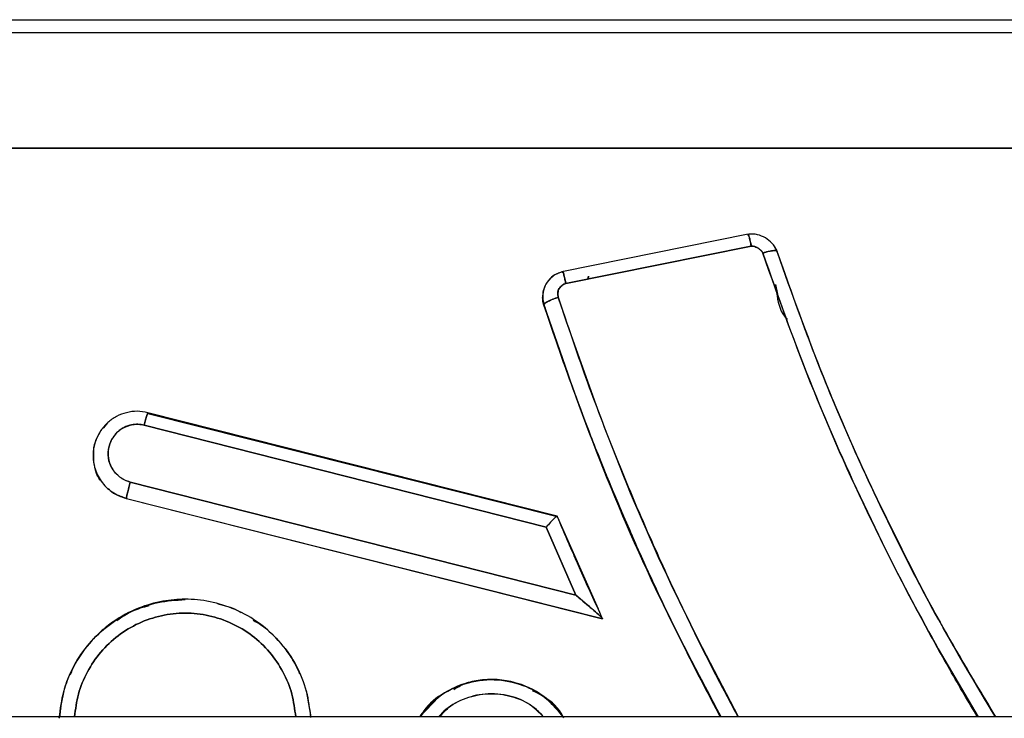
# Model space of a CAD drawing. Units: millimetres. Extents: x 15 to 205, y 5 to 292.
# Drawn here: x 103 to 104, y 152 to 153 of the extents above; entities that cross this region are included whole.
import ezdxf

# ---------------------------------------------------------------- set-up
doc = ezdxf.new("R2010")
doc.units = ezdxf.units.MM

msp = doc.modelspace()

# ---------------------------------------------------------------- linework, layer by layer
at = {"color": 7, "linetype": 'Continuous', "lineweight": 25}
for p, q in [((102.52103, 152.74211), (104.42103, 152.74211)), ((102.52103, 152.74211), (104.42103, 152.74211)), ((104.42103, 152.73159), (102.52103, 152.73159)), ((104.42103, 152.73159), (102.52103, 152.73159)), ((102.52103, 152.64033), (104.42103, 152.64033)), ((104.42103, 152.64033), (102.52103, 152.64033)), ((103.32346, 152.5719), (103.17554, 152.54207)), ((103.32338, 152.57104), (103.32338, 152.57165)), ((103.32338, 152.57165), (103.32338, 152.57104)), ((103.3258, 152.56258), (103.17876, 152.53279)), ((103.17876, 152.53279), (103.3258, 152.56258)), ((103.3463, 152.55771), (103.3463, 152.55832)), ((103.3463, 152.55832), (103.3463, 152.55771)), ((103.17634, 152.54146), (103.17634, 152.54204)), ((103.17634, 152.54204), (103.17634, 152.54146)), ((103.19621, 152.53632), (103.19667, 152.53868)), ((103.19667, 152.53868), (103.19652, 152.53638)), ((103.3469, 152.52443), (103.34537, 152.53211)), ((103.1613, 152.51557), (103.1613, 152.51612)), ((103.1613, 152.51612), (103.1613, 152.51557)), ((102.84733, 152.43035), (102.84733, 152.42991)), ((103.17193, 152.34835), (102.84733, 152.43035)), ((102.84733, 152.42991), (102.84733, 152.43035)), ((102.84733, 152.42991), (103.17193, 152.34801)), ((102.84733, 152.42991), (103.17193, 152.34801)), ((102.81539, 152.42244), (102.81209, 152.41843)), ((103.16316, 152.33955), (102.84437, 152.42055)), ((102.84437, 152.42055), (103.16316, 152.33955)), ((102.80404, 152.39942), (102.80397, 152.39258)), ((102.80377, 152.39616), (102.80377, 152.39576)), ((102.80435, 152.39055), (102.80444, 152.39599)), ((102.80435, 152.39055), (102.80444, 152.39575)), ((102.83319, 152.37539), (103.18654, 152.2858)), ((103.18654, 152.2858), (102.83319, 152.37539)), ((102.83023, 152.36201), (102.82631, 152.36385)), ((102.83023, 152.36236), (103.20793, 152.26704)), ((102.83023, 152.36201), (102.83023, 152.36236)), ((102.83023, 152.36236), (103.20793, 152.26704)), ((102.83023, 152.36236), (102.83023, 152.36201)), ((103.20793, 152.26681), (102.83023, 152.36201)), ((103.20793, 152.26681), (102.83023, 152.36201)), ((103.17193, 152.34835), (103.17193, 152.34801)), ((103.17193, 152.34801), (103.17193, 152.34835)), ((103.17193, 152.34801), (103.20431, 152.27498)), ((103.17193, 152.34801), (103.20431, 152.27498)), ((103.18654, 152.2858), (103.16316, 152.33955)), ((103.16316, 152.33955), (103.18654, 152.2858)), ((103.20793, 152.26704), (103.20793, 152.26681)), ((103.20793, 152.26681), (103.20793, 152.26704)), ((102.97289, 152.21), (102.9766, 152.1889)), ((103.06296, 152.18924), (103.0778, 152.20478)), ((102.77703, 152.18841), (102.77823, 152.19539)), ((102.97537, 152.19594), (102.9766, 152.18893)), ((113.01396, 152.18924), (85.50342, 152.18924))]:
    msp.add_line(p, q, dxfattribs=at)
for points, knots in [([(103.34609, 152.55855), (103.34559, 152.55974), (103.34464, 152.56203), (103.34163, 152.56571), (103.33714, 152.56926), (103.33183, 152.57148), (103.32709, 152.57233), (103.32458, 152.57201), (103.32329, 152.57185)], [0, 0, 0, 0, 0.136947, 0.263408, 0.499191, 0.735522, 0.862845, 1, 1, 1, 1]), ([(103.3258, 152.56258), (103.32549, 152.564), (103.32502, 152.56618), (103.32446, 152.56856), (103.32407, 152.5701), (103.32376, 152.57119), (103.32345, 152.57205), (103.32341, 152.57181), (103.32338, 152.57165)], [0, 0, 0, 0, 0.239389, 0.368317, 0.5, 0.631683, 0.760611, 1, 1, 1, 1]), ([(103.32338, 152.57165), (103.32338, 152.57177), (103.3234, 152.57202), (103.32356, 152.57177), (103.3238, 152.57104), (103.32424, 152.56946), (103.32491, 152.56668), (103.32551, 152.56389), (103.3258, 152.56258)], [0, 0, 0, 0, 0.127764, 0.260132, 0.394405, 0.527643, 0.778999, 1, 1, 1, 1]), ([(103.3349, 152.55704), (103.33459, 152.5576), (103.33396, 152.55875), (103.33213, 152.56038), (103.32994, 152.56175), (103.32785, 152.56243), (103.32656, 152.56265), (103.32602, 152.5626), (103.3258, 152.56258)], [0, 0, 0, 0, 0.17121, 0.354786, 0.652514, 0.857737, 0.938943, 1, 1, 1, 1]), ([(103.3258, 152.56258), (103.32605, 152.5626), (103.32676, 152.56265), (103.32856, 152.56227), (103.33105, 152.56119), (103.33319, 152.5595), (103.33444, 152.55804), (103.33477, 152.55733), (103.3349, 152.55704)], [0, 0, 0, 0, 0.06795, 0.188614, 0.48631, 0.787488, 0.915253, 1, 1, 1, 1]), ([(103.3463, 152.55832), (103.34585, 152.55954), (103.34537, 152.56083), (103.34451, 152.56189), (103.34446, 152.56195)], [0, 0, 0, 0, 0.9442516, 1, 1, 1, 1]), ([(103.3463, 152.55832), (103.34619, 152.55853), (103.34595, 152.559), (103.34415, 152.55907), (103.34191, 152.55881), (103.33978, 152.55839), (103.33739, 152.55781), (103.33572, 152.55729), (103.3349, 152.55704)], [0, 0, 0, 0, 0.2010685, 0.4449619, 0.5802727, 0.7203655, 0.8615471, 1, 1, 1, 1]), ([(103.3349, 152.55704), (103.33595, 152.55736), (103.33837, 152.55809), (103.34134, 152.55872), (103.3436, 152.55901), (103.34508, 152.55903), (103.3461, 152.55883), (103.34623, 152.55849), (103.3463, 152.55832)], [0, 0, 0, 0, 0.176014, 0.405863, 0.541598, 0.68851, 0.842933, 1, 1, 1, 1]), ([(103.5052, 152.18924), (103.50169, 152.19511), (103.49429, 152.20751), (103.48328, 152.22658), (103.47212, 152.24639), (103.46124, 152.26627), (103.45062, 152.28622), (103.43818, 152.31029), (103.41175, 152.36347), (103.37416, 152.44654), (103.34793, 152.52035), (103.3349, 152.55704)], [0, 0, 0, 0, 0.0502249, 0.1060339, 0.1616978, 0.2172245, 0.2726223, 0.3278993, 0.416604, 0.7100372, 1, 1, 1, 1]), ([(103.3349, 152.55704), (103.34677, 152.52343), (103.37051, 152.45621), (103.41421, 152.35756), (103.45888, 152.26817), (103.49159, 152.21316), (103.50582, 152.18924)], [0, 0, 0, 0, 0.26536, 0.530662, 0.795904, 1, 1, 1, 1]), ([(103.51939, 152.18924), (103.50412, 152.21475), (103.47048, 152.27097), (103.42506, 152.36123), (103.38168, 152.45871), (103.35809, 152.52511), (103.3463, 152.55832)], [0, 0, 0, 0, 0.216911, 0.477996, 0.739025, 1, 1, 1, 1]), ([(103.51941, 152.18924), (103.50341, 152.21602), (103.46879, 152.27395), (103.42297, 152.36566), (103.38046, 152.4619), (103.35758, 152.52649), (103.3463, 152.55832)], [0, 0, 0, 0, 0.227566, 0.492365, 0.749891, 1, 1, 1, 1]), ([(103.3463, 152.55771), (103.35777, 152.5254), (103.38107, 152.4598), (103.42447, 152.36209), (103.47018, 152.27109), (103.50436, 152.21436), (103.5195, 152.18924)], [0, 0, 0, 0, 0.254299, 0.516288, 0.785771, 1, 1, 1, 1]), ([(103.17664, 152.54228), (103.17438, 152.5416), (103.16991, 152.54025), (103.16455, 152.53547), (103.16099, 152.52931), (103.16056, 152.52465), (103.16035, 152.52236)], [0, 0, 0, 0, 0.251666, 0.499834, 0.753897, 1, 1, 1, 1]), ([(103.17634, 152.54204), (103.17571, 152.54189), (103.17394, 152.54148), (103.17075, 152.54008), (103.16754, 152.53815), (103.16605, 152.53617), (103.16555, 152.53551)], [0, 0, 0, 0, 0.150052, 0.421926, 0.807484, 1, 1, 1, 1]), ([(103.17634, 152.54204), (103.17636, 152.54217), (103.1764, 152.54247), (103.17676, 152.54138), (103.17722, 152.53962), (103.17768, 152.53771), (103.1782, 152.53539), (103.17857, 152.53365), (103.17876, 152.53279)], [0, 0, 0, 0, 0.189413, 0.428608, 0.564986, 0.708476, 0.854984, 1, 1, 1, 1]), ([(103.17876, 152.53279), (103.17851, 152.53394), (103.17796, 152.53651), (103.17731, 152.53926), (103.17684, 152.54104), (103.17656, 152.54198), (103.17637, 152.5424), (103.17635, 152.54216), (103.17634, 152.54204)], [0, 0, 0, 0, 0.193009, 0.432092, 0.567455, 0.709753, 0.855316, 1, 1, 1, 1]), ([(103.16292, 152.53231), (103.16229, 152.53099), (103.16107, 152.52842), (103.16, 152.52288), (103.16078, 152.51881), (103.1613, 152.51612)], [0, 0, 0, 0, 0.262304, 0.511944, 1, 1, 1, 1]), ([(103.16182, 152.52971), (103.16161, 152.52923), (103.16082, 152.52745), (103.16025, 152.52516), (103.16048, 152.52342), (103.16052, 152.52311)], [0, 0, 0, 0, 0.229338, 0.861648, 1, 1, 1, 1]), ([(103.17876, 152.53279), (103.17824, 152.53264), (103.17716, 152.53234), (103.1757, 152.53143), (103.17438, 152.53028), (103.17335, 152.52887), (103.17267, 152.52726), (103.17235, 152.52549), (103.1723, 152.52366), (103.17259, 152.52249), (103.17273, 152.52193)], [0, 0, 0, 0, 0.113656, 0.237403, 0.365164, 0.486574, 0.609415, 0.739835, 0.874424, 1, 1, 1, 1]), ([(103.17273, 152.52193), (103.17259, 152.52248), (103.17231, 152.52364), (103.17234, 152.52546), (103.17267, 152.52723), (103.17333, 152.52885), (103.17436, 152.53025), (103.17566, 152.53141), (103.17715, 152.53233), (103.17824, 152.53264), (103.17876, 152.53279)], [0, 0, 0, 0, 0.123781, 0.257264, 0.389924, 0.512137, 0.63136, 0.759018, 0.886018, 1, 1, 1, 1]), ([(103.1613, 152.51557), (103.16095, 152.51688), (103.16024, 152.51955), (103.16037, 152.5223), (103.16044, 152.5237)], [0, 0, 0, 0, 0.493207, 1, 1, 1, 1]), ([(103.1613, 152.51557), (103.16094, 152.51688), (103.16034, 152.51908), (103.16041, 152.52134), (103.16045, 152.52226)], [0, 0, 0, 0, 0.597558, 1, 1, 1, 1]), ([(103.1613, 152.51612), (103.16146, 152.51646), (103.16172, 152.51699), (103.16324, 152.51799), (103.16477, 152.51883), (103.16662, 152.51968), (103.16923, 152.52076), (103.17136, 152.52147), (103.17273, 152.52193)], [0, 0, 0, 0, 0.25027, 0.382244, 0.514862, 0.645308, 0.771035, 1, 1, 1, 1]), ([(103.17273, 152.52193), (103.17129, 152.52145), (103.16908, 152.52071), (103.16642, 152.51959), (103.16459, 152.51873), (103.16311, 152.51791), (103.16168, 152.51695), (103.16145, 152.51645), (103.1613, 152.51612)], [0, 0, 0, 0, 0.2394226, 0.3683206, 0.4999613, 0.6316076, 0.7605219, 1, 1, 1, 1]), ([(103.17273, 152.52193), (103.17981, 152.50074), (103.19401, 152.45827), (103.21829, 152.39504), (103.24345, 152.3352), (103.26938, 152.27882), (103.2928, 152.23107), (103.3087, 152.20147), (103.31526, 152.18924)], [0, 0, 0, 0, 0.186398, 0.37359, 0.56181, 0.723414, 0.885766, 1, 1, 1, 1]), ([(103.31559, 152.18924), (103.29862, 152.22162), (103.26193, 152.29162), (103.21382, 152.40291), (103.18643, 152.48225), (103.17273, 152.52193)], [0, 0, 0, 0, 0.300893, 0.6504303, 1, 1, 1, 1]), ([(103.34578, 152.52564), (103.34693, 152.51884), (103.34827, 152.51091), (103.35351, 152.50522), (103.35426, 152.5044)], [0, 0, 0, 0, 0.856407, 1, 1, 1, 1]), ([(103.1613, 152.51612), (103.1724, 152.48349), (103.18496, 152.44657), (103.20083, 152.40583), (103.20587, 152.39313), (103.211, 152.38046), (103.21622, 152.36781), (103.22154, 152.35518), (103.22675, 152.34303), (103.23289, 152.32896), (103.23971, 152.31369), (103.24795, 152.29569), (103.25703, 152.27633), (103.27006, 152.24938), (103.28485, 152.21994), (103.29642, 152.19818), (103.30117, 152.18924)], [0, 0, 0, 0, 0.292454, 0.33085, 0.369266, 0.407704, 0.446163, 0.484644, 0.523145, 0.557382, 0.613847, 0.66384, 0.723713, 0.793463, 0.915145, 1, 1, 1, 1]), ([(103.1613, 152.51612), (103.16256, 152.51225), (103.16583, 152.50226), (103.17203, 152.48391), (103.18081, 152.45886), (103.1904, 152.43282), (103.20838, 152.38608), (103.23448, 152.32403), (103.26856, 152.25103), (103.29178, 152.20756), (103.30157, 152.18924)], [0, 0, 0, 0, 0.034622, 0.089322, 0.164367, 0.259554, 0.324004, 0.587262, 0.82601, 1, 1, 1, 1]), ([(103.3018, 152.18924), (103.28537, 152.22044), (103.24916, 152.28924), (103.20193, 152.39845), (103.17473, 152.47685), (103.1613, 152.51557)], [0, 0, 0, 0, 0.295728, 0.652133, 1, 1, 1, 1]), ([(103.3018, 152.18924), (103.28528, 152.22063), (103.24896, 152.28964), (103.20178, 152.39886), (103.17466, 152.47706), (103.1613, 152.51557)], [0, 0, 0, 0, 0.297542, 0.654044, 1, 1, 1, 1]), ([(102.84725, 152.43043), (102.84443, 152.43095), (102.83879, 152.43197), (102.83024, 152.43074), (102.82225, 152.42772), (102.81526, 152.42285), (102.80969, 152.41646), (102.80591, 152.40902), (102.80402, 152.40315), (102.80404, 152.39989), (102.80404, 152.39942)], [0, 0, 0, 0, 0.141663, 0.2825, 0.422041, 0.562376, 0.701064, 0.838515, 0.976597, 1, 1, 1, 1]), ([(102.84733, 152.43035), (102.8473, 152.43042), (102.84724, 152.43052), (102.84687, 152.42949), (102.84649, 152.42828), (102.84601, 152.42665), (102.84532, 152.42418), (102.84474, 152.42198), (102.84437, 152.42055)], [0, 0, 0, 0, 0.239391, 0.368318, 0.5, 0.631682, 0.760609, 1, 1, 1, 1]), ([(102.84437, 152.42055), (102.84474, 152.42198), (102.84532, 152.42418), (102.84601, 152.42665), (102.84649, 152.42828), (102.84687, 152.42949), (102.84724, 152.43052), (102.8473, 152.43042), (102.84733, 152.43035)], [0, 0, 0, 0, 0.239378, 0.368302, 0.499983, 0.631666, 0.760597, 1, 1, 1, 1]), ([(102.83319, 152.37539), (102.83178, 152.37585), (102.8289, 152.3768), (102.82377, 152.38009), (102.81844, 152.38572), (102.81544, 152.3945), (102.81587, 152.40372), (102.81981, 152.41208), (102.82657, 152.41843), (102.83385, 152.42102), (102.83992, 152.42143), (102.84288, 152.42085), (102.84437, 152.42055)], [0, 0, 0, 0, 0.061394, 0.124774, 0.250604, 0.374993, 0.500575, 0.626404, 0.75083, 0.875786, 0.937714, 1, 1, 1, 1]), ([(102.84437, 152.42055), (102.84271, 152.42087), (102.83941, 152.42149), (102.83394, 152.42092), (102.82841, 152.41904), (102.8235, 152.41569), (102.82002, 152.41166), (102.81713, 152.40656), (102.81544, 152.40007), (102.816, 152.39231), (102.81923, 152.38475), (102.8252, 152.37852), (102.83061, 152.3764), (102.83319, 152.37539)], [0, 0, 0, 0, 0.0691965, 0.1381299, 0.2242542, 0.3078137, 0.3812548, 0.4433022, 0.5503414, 0.6550101, 0.7618188, 0.8865962, 1, 1, 1, 1]), ([(102.80895, 152.4145), (102.80786, 152.41252), (102.80526, 152.40781), (102.80331, 152.39846), (102.80423, 152.38701), (102.80962, 152.37576), (102.81858, 152.36679), (102.82633, 152.36385), (102.83023, 152.36236)], [0, 0, 0, 0, 0.1039541, 0.2468126, 0.4341572, 0.6239255, 0.8105254, 1, 1, 1, 1]), ([(102.80583, 152.40796), (102.80574, 152.40777), (102.80488, 152.40597), (102.8044, 152.40303), (102.80376, 152.39927), (102.80396, 152.39725), (102.80406, 152.39617)], [0, 0, 0, 0, 0.052005, 0.495934, 0.732162, 1, 1, 1, 1]), ([(102.80435, 152.39055), (102.80434, 152.39029), (102.80434, 152.38958), (102.80465, 152.38894), (102.80484, 152.38854)], [0, 0, 0, 0, 0.369814, 1, 1, 1, 1]), ([(102.80939, 152.37697), (102.80819, 152.37894), (102.8063, 152.38208), (102.80544, 152.38561), (102.80512, 152.38692)], [0, 0, 0, 0, 0.629592, 1, 1, 1, 1]), ([(102.83319, 152.37539), (102.83282, 152.37391), (102.83224, 152.37164), (102.83155, 152.36876), (102.83108, 152.36672), (102.8307, 152.36499), (102.83033, 152.36321), (102.83027, 152.3627), (102.83023, 152.36236)], [0, 0, 0, 0, 0.239391, 0.368318, 0.5, 0.631682, 0.760609, 1, 1, 1, 1]), ([(102.83023, 152.36236), (102.83027, 152.3627), (102.83033, 152.36321), (102.8307, 152.36499), (102.83108, 152.36672), (102.83155, 152.36876), (102.83224, 152.37164), (102.83282, 152.37391), (102.83319, 152.37539)], [0, 0, 0, 0, 0.239403, 0.368334, 0.500017, 0.631698, 0.760621, 1, 1, 1, 1]), ([(102.81574, 152.37058), (102.81623, 152.36998), (102.81825, 152.36754), (102.82333, 152.36474), (102.82791, 152.36316), (102.83023, 152.36236)], [0, 0, 0, 0, 0.137234, 0.562875, 1, 1, 1, 1]), ([(103.42559, 152.36186), (103.44167, 152.32903), (103.47047, 152.27026), (103.50448, 152.21405), (103.51949, 152.18924)], [0, 0, 0, 0, 0.55857, 1, 1, 1, 1]), ([(103.16316, 152.33955), (103.16377, 152.34025), (103.16482, 152.34145), (103.16594, 152.3427), (103.16649, 152.3433), (103.16664, 152.34345), (103.16668, 152.3435), (103.16775, 152.34465), (103.16923, 152.34621), (103.17064, 152.34757), (103.1714, 152.3482), (103.17185, 152.34849), (103.17191, 152.34839), (103.17193, 152.34835)], [0, 0, 0, 0, 0.140459, 0.240386, 0.266877, 0.274043, 0.276094, 0.277121, 0.537089, 0.664925, 0.776762, 0.890735, 1, 1, 1, 1]), ([(103.17193, 152.34835), (103.17191, 152.34839), (103.17185, 152.34849), (103.17139, 152.3482), (103.17065, 152.34756), (103.16922, 152.3462), (103.16671, 152.34358), (103.16437, 152.34092), (103.16316, 152.33955)], [0, 0, 0, 0, 0.108866, 0.223544, 0.336492, 0.463538, 0.723849, 1, 1, 1, 1]), ([(103.20793, 152.26704), (103.20201, 152.27985), (103.19498, 152.29506), (103.18625, 152.31485), (103.18004, 152.3291), (103.17504, 152.34098), (103.17193, 152.34835)], [0, 0, 0, 0, 0.475475, 0.564647, 0.729897, 1, 1, 1, 1]), ([(103.20793, 152.26704), (103.20201, 152.27985), (103.19498, 152.29506), (103.18625, 152.31485), (103.18004, 152.3291), (103.17504, 152.34098), (103.17193, 152.34835)], [0, 0, 0, 0, 0.475475, 0.564688, 0.729897, 1, 1, 1, 1]), ([(102.77703, 152.18844), (102.77793, 152.1955), (102.77974, 152.20975), (102.78802, 152.22985), (102.80028, 152.24774), (102.81605, 152.26261), (102.83462, 152.2737), (102.8552, 152.28083), (102.8696, 152.28175), (102.8768, 152.28221)], [0, 0, 0, 0, 0.141518, 0.285208, 0.428523, 0.571281, 0.713736, 0.8568, 1, 1, 1, 1]), ([(102.97659, 152.18863), (102.97574, 152.19559), (102.97401, 152.20976), (102.96711, 152.22652), (102.95955, 152.23901), (102.95035, 152.25095), (102.93649, 152.2638), (102.91721, 152.27482), (102.90018, 152.28012), (102.8867, 152.28214), (102.8742, 152.28275), (102.8583, 152.28132), (102.83872, 152.27577), (102.82227, 152.26693), (102.80965, 152.25688), (102.79845, 152.24538), (102.78766, 152.22939), (102.77949, 152.20902), (102.77785, 152.1949), (102.77704, 152.18804)], [0, 0, 0, 0, 0.069483, 0.141419, 0.177862, 0.214527, 0.291003, 0.364045, 0.433364, 0.466717, 0.499167, 0.557447, 0.624363, 0.700024, 0.741134, 0.784363, 0.859166, 0.93155, 1, 1, 1, 1]), ([(103.20793, 152.26704), (103.2079, 152.26711), (103.20783, 152.26724), (103.20717, 152.26795), (103.20505, 152.26993), (103.19818, 152.27599), (103.19143, 152.28168), (103.18654, 152.2858)], [0, 0, 0, 0, 0.044383, 0.093343, 0.192763, 0.415193, 1, 1, 1, 1]), ([(103.18654, 152.2858), (103.18751, 152.28499), (103.19234, 152.28091), (103.19906, 152.27521), (103.20505, 152.26994), (103.20716, 152.26795), (103.20783, 152.26725), (103.2079, 152.26711), (103.20793, 152.26704)], [0, 0, 0, 0, 0.116308, 0.585373, 0.807499, 0.906783, 0.955656, 1, 1, 1, 1]), ([(102.82267, 152.26569), (102.82664, 152.26837), (102.83455, 152.2737), (102.84375, 152.27625), (102.84832, 152.27751)], [0, 0, 0, 0, 0.502788, 1, 1, 1, 1]), ([(102.92115, 152.2718), (102.92028, 152.27234), (102.91473, 152.27578), (102.90831, 152.2773), (102.90289, 152.27858)], [0, 0, 0, 0, 0.156879, 1, 1, 1, 1]), ([(102.96452, 152.18924), (102.96375, 152.19528), (102.96219, 152.20762), (102.95495, 152.22511), (102.94421, 152.2409), (102.93035, 152.25407), (102.91399, 152.26396), (102.89586, 152.27005), (102.87685, 152.27215), (102.85784, 152.27005), (102.83971, 152.26398), (102.82334, 152.25409), (102.80947, 152.24092), (102.79875, 152.22512), (102.79151, 152.20762), (102.78993, 152.19528), (102.78915, 152.18924)], [0, 0, 0, 0, 0.068924, 0.14081, 0.212695, 0.2846, 0.356346, 0.428161, 0.499949, 0.57176, 0.64358, 0.715354, 0.787236, 0.859138, 0.931042, 1, 1, 1, 1]), ([(102.78915, 152.18924), (102.78993, 152.19528), (102.79151, 152.20762), (102.79875, 152.22512), (102.80947, 152.24092), (102.82334, 152.25409), (102.83971, 152.26398), (102.85784, 152.27005), (102.87685, 152.27215), (102.89586, 152.27005), (102.91399, 152.26396), (102.93035, 152.25407), (102.94421, 152.2409), (102.95495, 152.22511), (102.96219, 152.20762), (102.96375, 152.19528), (102.96452, 152.18924)], [0, 0, 0, 0, 0.06896, 0.140864, 0.212766, 0.284647, 0.356421, 0.428241, 0.500052, 0.57184, 0.643654, 0.715401, 0.787306, 0.85919, 0.931076, 1, 1, 1, 1]), ([(102.9308, 152.26581), (102.93288, 152.26464), (102.94124, 152.25994), (102.95289, 152.2477), (102.96328, 152.23436), (102.96666, 152.22544), (102.96751, 152.22321)], [0, 0, 0, 0, 0.12492, 0.501064, 0.875294, 1, 1, 1, 1]), ([(102.78601, 152.22279), (102.78685, 152.22505), (102.7902, 152.23407), (102.79631, 152.24161), (102.80089, 152.24727)], [0, 0, 0, 0, 0.2503067, 1, 1, 1, 1]), ([(103.06296, 152.18924), (103.06759, 152.19479), (103.07726, 152.20639), (103.09837, 152.21667), (103.12185, 152.22003), (103.14467, 152.21535), (103.16387, 152.20486), (103.17242, 152.19412), (103.17631, 152.18924)], [0, 0, 0, 0, 0.162331, 0.339524, 0.517125, 0.691016, 0.859536, 1, 1, 1, 1]), ([(103.17719, 152.18847), (103.17288, 152.19384), (103.16311, 152.20601), (103.14428, 152.21545), (103.12595, 152.21916), (103.11159, 152.21886), (103.09663, 152.21558), (103.08111, 152.20803), (103.06856, 152.19888), (103.06437, 152.19082), (103.06355, 152.18924)], [0, 0, 0, 0, 0.153541, 0.347727, 0.456013, 0.57183, 0.667297, 0.796994, 0.960039, 1, 1, 1, 1]), ([(103.08985, 152.21095), (103.09274, 152.21259), (103.10247, 152.21812), (103.122, 152.21975), (103.14463, 152.21542), (103.16387, 152.20484), (103.17242, 152.19412), (103.17631, 152.18924)], [0, 0, 0, 0, 0.1018, 0.343325, 0.579804, 0.80898, 1, 1, 1, 1]), ([(103.17719, 152.18847), (103.17696, 152.18893), (103.17354, 152.19575), (103.1649, 152.20384), (103.15534, 152.20841), (103.15219, 152.20992)], [0, 0, 0, 0, 0.046128, 0.6853664, 1, 1, 1, 1]), ([(103.16114, 152.18924), (103.15719, 152.19307), (103.14897, 152.20102), (103.13161, 152.20722), (103.1128, 152.20823), (103.09491, 152.20273), (103.08326, 152.19579), (103.07881, 152.19018), (103.07807, 152.18924)], [0, 0, 0, 0, 0.175484, 0.36446, 0.578146, 0.770027, 0.96146, 1, 1, 1, 1]), ([(103.07853, 152.18924), (103.08085, 152.19179), (103.08723, 152.19883), (103.10171, 152.20548), (103.11973, 152.20855), (103.13775, 152.20548), (103.15223, 152.19883), (103.15862, 152.1918), (103.16095, 152.18924)], [0, 0, 0, 0, 0.110857, 0.305274, 0.499968, 0.694569, 0.888988, 1, 1, 1, 1]), ([(102.77835, 152.19623), (102.77763, 152.19367), (102.77691, 152.19108), (102.77703, 152.18844), (102.77703, 152.18841)], [0, 0, 0, 0, 0.986725, 1, 1, 1, 1]), ([(103.06782, 152.19484), (103.06624, 152.19362), (103.06421, 152.19203), (103.06312, 152.18975), (103.06287, 152.18924)], [0, 0, 0, 0, 0.774685, 1, 1, 1, 1])]:
    msp.add_open_spline(points, degree=3, knots=knots, dxfattribs=at)

doc.saveas('drawing.dxf')
